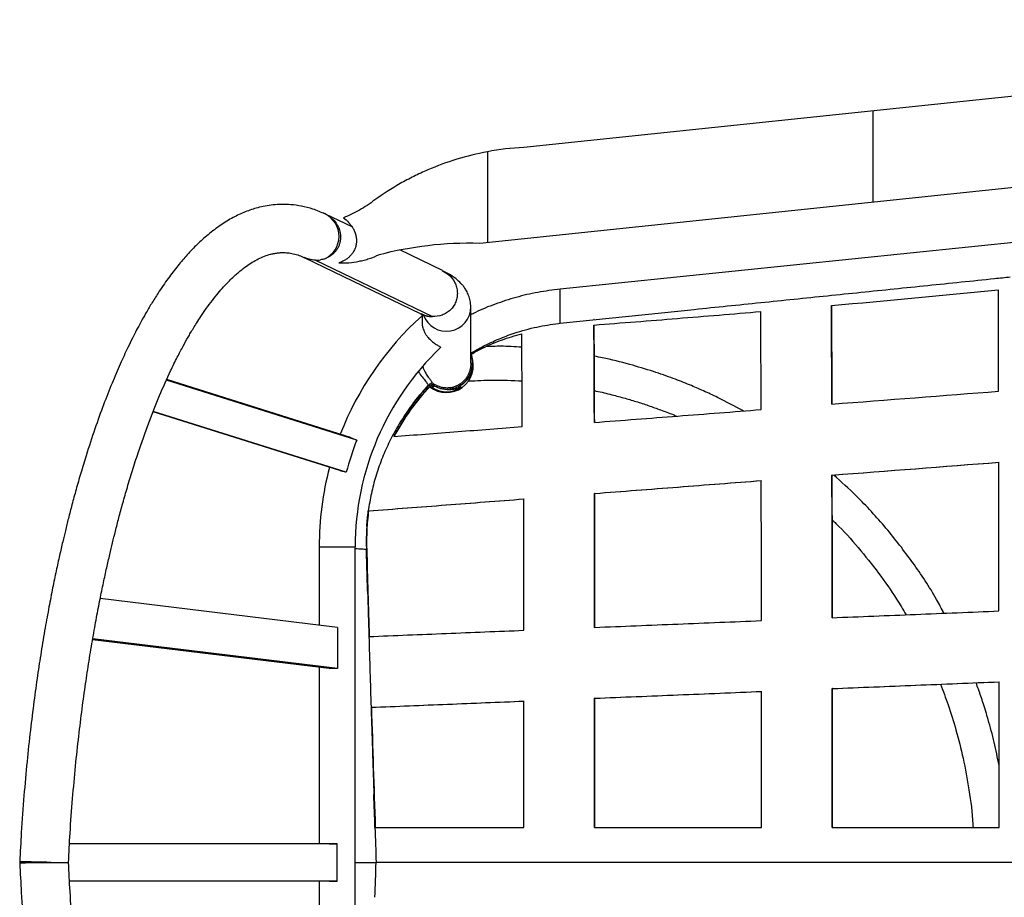
# Model space of a CAD drawing. Units: millimetres. Extents: x -330 to 323, y -302 to 302.
# Drawn here: x -330 to 18, y -12 to 298 of the extents above; entities that cross this region are included whole.
import ezdxf

# ---------------------------------------------------------------- set-up
doc = ezdxf.new("R2010")
doc.units = ezdxf.units.MM

msp = doc.modelspace()

# ---------------------------------------------------------------- linework, layer by layer
at = {"color": 7, "linetype": 'Continuous', "lineweight": 25}
for p, q in [((278.13, 297.7), (-152.1, 252.58)), ((-167.63, 218.78), (278.13, 265.53)), ((-28.71, 265.52), (-28.71, 233.35)), ((-164.9, 251.05), (-164.9, 219.07)), ((280.36, 245.56), (-139.19, 202.49)), ((-222.81, 229.33), (-222.24, 229.09)), ((-212.73, 224.5), (-222.09, 229.01)), ((-180.79, 209.08), (-195.9, 216.37)), ((-229.7, 213.72), (-188.4, 193.78)), ((-229.5, 213.68), (-229.68, 213.76)), ((-225.67, 212.74), (-184.37, 192.8)), ((-170.77, 176.36), (-170.77, 196.27)), ((-139.19, 190.52), (-91.82, 195.38)), ((-188.44, 193.8), (-188.03, 193.61)), ((-188.02, 193.66), (-188.02, 190.82)), ((-127.19, 191.74), (-127.29, 191.74)), ((-139.84, 190.43), (-139.19, 190.53)), ((-170.62, 179.39), (-170.74, 179.39)), ((-213.27, 150.1), (-278.21, 170.55)), ((-211.06, 149.22), (-278.28, 170.39)), ((-185.16, 168.15), (-185.28, 168.15)), ((-183.9, 168.15), (-184.48, 168.15)), ((-183.9, 168.15), (-183.69, 168.34)), ((-179.17, 167.09), (-177.82, 167.09)), ((-217.08, 138.41), (-283.01, 159.16)), ((-214.78, 137.81), (-282.96, 159.28)), ((-43.07, 136.82), (-43.18, 136.82)), ((-126.98, 130.34), (-127.09, 130.34)), ((-206.99, 124.19), (-206.99, 124.19)), ((-206.88, 124.19), (-206.99, 124.19)), ((-224.35, 111.48), (-224.35, 83.8)), ((-211.65, -111.48), (-211.65, 111.48)), ((-207.55, 110.69), (-207.66, 110.69)), ((-217.93, 83.01), (-301.69, 93.26)), ((-217.93, 83.01), (-217.93, 68.47)), ((-206.83, 81.48), (-206.78, 79.79)), ((-220.77, 68.45), (-304.4, 78.68)), ((-217.93, 68.47), (-304.34, 79.04)), ((-224.35, 68.89), (-224.35, 6.62)), ((-43.01, 61.41), (-43.12, 61.41)), ((-126.97, 58), (-127.08, 58)), ((-206.02, 54.8), (-205.93, 52.02)), ((-205.9, 54.8), (-205.9, 54.8)), ((-204.64, 12.32), (-204.64, 12.32)), ((-217.99, 6.62), (-312.55, 6.58)), ((-220.82, 6.62), (-312.55, 6.58)), ((-217.99, -6.62), (-217.99, 6.62)), ((-330.15, 0.21), (-330.15, -0.21)), ((292.28, 0), (-204.24, 0)), ((-217.99, -6.62), (-312.55, -6.58)), ((-220.82, -6.62), (-312.55, -6.58)), ((-224.35, -6.62), (-224.35, -68.89))]:
    msp.add_line(p, q, dxfattribs=at)
at = {"color": 8, "linetype": 'Continuous', "lineweight": 25}
for p, q in [((-139.19, 190.52), (-139.19, 202.49)), ((-224.35, 111.48), (-211.65, 111.48))]:
    msp.add_line(p, q, dxfattribs=at)
at = {"color": 7, "linetype": 'Continuous', "lineweight": 25, "flags": 128}
for points in [[(-184.62, 168.63), (-184.55, 168.39), (-184.48, 168.15)], [(-220.82, 6.62), (-219.91, 6.62), (-218.96, 6.62), (-217.99, 6.62)], [(-220.82, -6.62), (-219.91, -6.62), (-218.96, -6.62), (-217.99, -6.62)]]:
    msp.add_lwpolyline(points, dxfattribs=at)
at = {"color": 8, "linetype": 'Continuous', "lineweight": 25}
for centre, radius, start, end in [((-226.12, 221.2), 8.79, 295.1388, 63.8364), ((-179.39, 196.27), 8.63, 199.5563, 0), ((-184.56, 200.68), 7.88, 243.0403, 271.422)]:
    msp.add_arc(centre, radius, start, end, dxfattribs=at)
at = {"color": 7, "linetype": 'Continuous', "lineweight": 25}
for centre, radius, start, end in [((-114.5, 111.48), 109.85, 132.0939, 158.7769), ((-114.5, 111.48), 97.15, 133.6534, 180), ((-179.39, 175.5), 9.5, 231.9223, 20.2964), ((-179.4, 175.5), 9.23, 237.7269, 304.7099), ((-114.5, 111.48), 109.85, 165.195, 180), ((-218.05, -144.69), 213.15, 89.9668, 90.73)]:
    msp.add_arc(centre, radius, start, end, dxfattribs=at)
for points, knots in [([(-164.9, 251.05), (-168.63, 250.35), (-172.25, 249.46), (-179.28, 247.31), (-182.7, 246.05), (-187.68, 243.9), (-189.31, 243.14), (-191.73, 241.94), (-192.53, 241.53), (-194.12, 240.69), (-194.91, 240.25), (-198.82, 238.04), (-201.81, 236.12), (-204.68, 234.06)], [0, 0, 0, 0, 0.25, 0.25, 0.5, 0.5, 0.625, 0.625, 0.6875, 0.6875, 0.75, 0.75, 1, 1, 1, 1]), ([(-204.68, 234.06), (-206.46, 232.68), (-208.28, 231.48), (-211.98, 229.38), (-213.87, 228.48), (-215.79, 227.72)], [0, 0, 0, 0, 0.5, 0.5, 1, 1, 1, 1]), ([(-222.22, 229.07), (-223.66, 229.69), (-226.42, 230.86), (-230.48, 231.88), (-234.16, 232.4), (-237.53, 232.52), (-240.59, 232.33), (-243.4, 231.91), (-246.69, 231.17), (-250.47, 229.9), (-254.84, 227.85), (-259.23, 225.18), (-263.46, 221.98), (-267.4, 218.42), (-270.95, 214.74), (-274.35, 210.76), (-277.78, 206.27), (-280.89, 201.74), (-283.54, 197.52), (-285.58, 194.07), (-287.31, 190.97), (-288.86, 188.06), (-290.37, 185.1), (-292.32, 181.13), (-294.74, 175.89), (-297.61, 169.18), (-300.6, 161.58), (-303.67, 153.06), (-306.34, 144.92), (-308.54, 137.69), (-310.2, 131.9), (-311.65, 126.56), (-312.91, 121.72), (-313.99, 117.36), (-315.03, 113.01), (-316.11, 108.3), (-317.3, 102.86), (-318.55, 96.81), (-319.86, 90.1), (-321.22, 82.57), (-322.57, 74.5), (-323.9, 65.82), (-325.17, 56.61), (-326.43, 46.46), (-327.62, 35.37), (-328.7, 23.33), (-329.57, 11.5), (-329.96, 3.68), (-330.14, 0.21)], [0, 0, 0, 0, 0.027109, 0.05162, 0.073521, 0.092957, 0.110915, 0.127575, 0.143077, 0.169944, 0.19705, 0.225446, 0.255365, 0.281813, 0.306866, 0.33091, 0.356536, 0.384239, 0.402723, 0.41903, 0.433017, 0.444907, 0.45734, 0.471083, 0.494579, 0.520346, 0.548001, 0.577542, 0.608919, 0.628735, 0.646791, 0.663087, 0.677627, 0.690411, 0.701801, 0.715755, 0.731234, 0.74824, 0.76677, 0.786975, 0.809897, 0.831865, 0.855975, 0.882227, 0.91062, 0.941154, 0.973827, 1, 1, 1, 1]), ([(-219.82, 227.49), (-219.27, 227), (-218.78, 226.45), (-218.15, 225.55), (-217.96, 225.24), (-217.62, 224.59), (-217.46, 224.25), (-217.21, 223.57), (-217.1, 223.22), (-216.93, 222.51), (-216.86, 222.14), (-216.75, 221.04), (-216.77, 220.31), (-216.95, 219.22), (-217.04, 218.86), (-217.26, 218.16), (-217.39, 217.82), (-217.71, 217.16), (-217.89, 216.84), (-218.3, 216.22), (-218.52, 215.93), (-219, 215.38), (-219.26, 215.12), (-219.82, 214.64), (-220.11, 214.41), (-221.03, 213.8), (-221.69, 213.48), (-222.39, 213.24)], [0, 0, 0, 0, 0.125, 0.125, 0.1875, 0.1875, 0.25, 0.25, 0.3125, 0.3125, 0.375, 0.375, 0.5, 0.5, 0.5625, 0.5625, 0.625, 0.625, 0.6875, 0.6875, 0.75, 0.75, 0.8125, 0.8125, 0.875, 0.875, 1, 1, 1, 1]), ([(-215.79, 227.72), (-215.14, 227.24), (-214.53, 226.7), (-213.68, 225.79), (-213.41, 225.47), (-212.9, 224.79), (-212.66, 224.43), (-212.22, 223.69), (-212.03, 223.3), (-211.69, 222.49), (-211.55, 222.07), (-211.33, 221.2), (-211.25, 220.75), (-211.17, 219.84), (-211.17, 219.38), (-211.25, 218.48), (-211.33, 218.04), (-211.51, 217.39), (-211.58, 217.18), (-211.73, 216.76), (-211.82, 216.56), (-212.01, 216.17), (-212.11, 215.98), (-212.33, 215.6), (-212.44, 215.42), (-212.81, 214.89), (-213.08, 214.57), (-213.65, 213.98), (-213.95, 213.7), (-214.59, 213.2), (-214.92, 212.97), (-215.6, 212.56), (-215.94, 212.38), (-216.65, 212.05), (-217.01, 211.91), (-217.37, 211.79)], [0, 0, 0, 0, 0.125, 0.125, 0.1875, 0.1875, 0.25, 0.25, 0.3125, 0.3125, 0.375, 0.375, 0.4375, 0.4375, 0.5, 0.5, 0.5625, 0.5625, 0.59375, 0.59375, 0.625, 0.625, 0.65625, 0.65625, 0.6875, 0.6875, 0.75, 0.75, 0.8125, 0.8125, 0.875, 0.875, 0.9375, 0.9375, 1, 1, 1, 1]), ([(-203.09, 214.75), (-197.54, 216.2), (-191.81, 217.3), (-180, 218.68), (-173.91, 218.97), (-167.63, 218.78)], [0, 0, 0, 0, 0.5, 0.5, 1, 1, 1, 1]), ([(-312.91, 0), (-312.73, 3.43), (-312.35, 10.99), (-311.5, 22.35), (-310.47, 33.8), (-309.33, 44.38), (-308.14, 54.08), (-306.92, 62.91), (-305.65, 71.26), (-304.36, 79.05), (-303.05, 86.32), (-301.8, 92.8), (-300.6, 98.66), (-299.45, 103.94), (-298.38, 108.62), (-297.36, 112.93), (-296.29, 117.24), (-295.08, 121.92), (-293.68, 127.08), (-292.08, 132.69), (-290.28, 138.63), (-287.79, 146.34), (-284.62, 155.3), (-280.78, 164.97), (-277.38, 172.59), (-274.58, 178.3), (-272.51, 182.24), (-270.94, 185.06), (-269.74, 187.13), (-268.72, 188.83), (-267.52, 190.77), (-266, 193.11), (-264.17, 195.78), (-262.12, 198.54), (-260.08, 201.08), (-258.2, 203.25), (-256.48, 205.08), (-254.94, 206.59), (-253.55, 207.86), (-251.94, 209.24), (-250.08, 210.66), (-247.95, 212.07), (-245.82, 213.25), (-243.61, 214.22), (-241.71, 214.83), (-240.08, 215.19), (-238.68, 215.38), (-237.14, 215.47), (-235.41, 215.38), (-233.48, 215.06), (-231.5, 214.52), (-230.15, 213.9), (-229.53, 213.61)], [0, 0, 0, 0, 0.026955, 0.059346, 0.089674, 0.117942, 0.144149, 0.168295, 0.190382, 0.213546, 0.233969, 0.252621, 0.269836, 0.285613, 0.299953, 0.312383, 0.325364, 0.340189, 0.356857, 0.375366, 0.395713, 0.417293, 0.456245, 0.49426, 0.53134, 0.553367, 0.5723, 0.588127, 0.59603, 0.604811, 0.615637, 0.628504, 0.645599, 0.664791, 0.68302, 0.699796, 0.715122, 0.729001, 0.741447, 0.753227, 0.773866, 0.794076, 0.815237, 0.837888, 0.862774, 0.877734, 0.893618, 0.911583, 0.931797, 0.954255, 0.978959, 1, 1, 1, 1]), ([(-225.67, 212.74), (-225.08, 212.73), (-224.5, 212.76), (-223.9, 212.86), (-223.87, 212.87), (-223.84, 212.87)], [0.93450305, 0.93450305, 0.93450305, 0.93450305, 0.99700305, 0.99700305, 1, 1, 1, 1]), ([(-217.37, 211.79), (-215.03, 211.71), (-212.66, 211.89), (-209.67, 212.49), (-209.06, 212.63), (-207.86, 212.95), (-207.25, 213.13), (-205.45, 213.72), (-204.26, 214.19), (-203.09, 214.75)], [0, 0, 0, 0, 0.5, 0.5, 0.625, 0.625, 0.75, 0.75, 1, 1, 1, 1]), ([(-180.85, 208.99), (-180.03, 208.56), (-178.18, 207.58), (-176.57, 205.35), (-175.75, 203.19), (-175.48, 201.46), (-175.57, 199.72), (-176.03, 198.03), (-176.84, 196.48), (-177.97, 195.14), (-179.36, 194.08), (-181.45, 193.03), (-183.2, 192.89), (-184.37, 192.8)], [0, 0, 0, 0, 0.116954, 0.263493, 0.336828, 0.41068, 0.484085, 0.557889, 0.631675, 0.70524, 0.779153, 0.852914, 1, 1, 1, 1]), ([(-170.77, 196.27), (-170.8, 196.97), (-170.88, 198.32), (-171.46, 200.26), (-172.23, 201.88), (-173.06, 203.15), (-174.1, 204.43), (-175.65, 205.93), (-177.88, 207.57), (-179.8, 208.54), (-180.76, 209.03)], [0, 0, 0, 0, 0.121138, 0.2303, 0.32576, 0.406282, 0.479776, 0.630168, 0.816325, 1, 1, 1, 1]), ([(-91.82, 195.38), (-87.94, 195.78), (-76.19, 196.98), (-56.57, 199), (-36.9, 201.02), (-21.17, 202.63), (-9.36, 203.84), (2.44, 205.05), (12.17, 206.05), (17.97, 206.65), (19.83, 206.84)], [0, 0, 0, 0, 0.1042982, 0.3157064, 0.5271146, 0.6328187, 0.7385228, 0.8442269, 0.9499309, 1, 1, 1, 1]), ([(-139.19, 202.49), (-141.84, 202.16), (-147.1, 201.52), (-154.78, 199.72), (-162.12, 197.29), (-167.48, 195.21), (-170.23, 193.7), (-170.77, 193.4)], [0, 0, 0, 0, 0.242288, 0.480596, 0.714743, 0.944694, 1, 1, 1, 1]), ([(-43.12, 161.9), (-43.14, 168.49), (-43.17, 180.15), (-43.22, 191.73), (-43.25, 196.76)], [0, 0, 0, 0, 0.565287, 1, 1, 1, 1]), ([(-127.29, 189.85), (-117.46, 190.6), (-107.64, 191.38), (-87.98, 192.97), (-78.16, 193.77), (-68.34, 194.6)], [0, 0, 0, 0, 0.5, 0.5, 1, 1, 1, 1]), ([(-188, 190.82), (-188, 190.59), (-188.01, 189.96), (-187.8, 188.98), (-187.45, 187.96), (-187.03, 187.09), (-186.5, 186.24), (-185.91, 185.47), (-185.26, 184.79), (-184.61, 184.19), (-183.95, 183.67), (-183.29, 183.21), (-182.66, 182.81), (-182.12, 182.47), (-181.72, 182.19), (-181.48, 181.95), (-181.53, 181.83), (-181.56, 181.77)], [0, 0, 0, 0, 0.058248, 0.153571, 0.216077, 0.280279, 0.342847, 0.407562, 0.46527, 0.524558, 0.584285, 0.645424, 0.711695, 0.779759, 0.847705, 0.918205, 1, 1, 1, 1]), ([(-170.77, 179.9), (-169.32, 180.73), (-166.15, 182.56), (-161.02, 184.91), (-154.72, 187.28), (-147.66, 189.28), (-142.38, 190.03), (-139.84, 190.4)], [0, 0, 0, 0, 0.152593, 0.332871, 0.514184, 0.765724, 1, 1, 1, 1]), ([(-127.13, 155.42), (-127.14, 161.23), (-127.16, 167), (-127.22, 178.48), (-127.25, 184.18), (-127.29, 189.85)], [0, 0, 0, 0, 0.5, 0.5, 1, 1, 1, 1]), ([(-127.02, 155.42), (-127.04, 161.51), (-127.07, 170.66), (-127.13, 182.1), (-127.16, 187.48), (-127.18, 189.86)], [0, 0, 0, 0, 0.526127, 0.790482, 1, 1, 1, 1]), ([(-166.68, 181.67), (-164.47, 182.74), (-162.21, 183.7), (-158.72, 184.97), (-157.54, 185.36), (-155.17, 186.09), (-153.98, 186.42), (-152.77, 186.73)], [0, 0, 0, 0, 0.5, 0.5, 0.75, 0.75, 1, 1, 1, 1]), ([(-152.61, 153.95), (-152.62, 156.73), (-152.62, 159.49), (-152.64, 165), (-152.66, 167.74), (-152.7, 175.94), (-152.73, 181.35), (-152.77, 186.73)], [0, 0, 0, 0, 0.25, 0.25, 0.5, 0.5, 1, 1, 1, 1]), ([(-165.97, 181.96), (-166.12, 181.89), (-167.72, 181.13), (-169.24, 180.22), (-170.62, 179.39)], [0, 0, 0, 0, 0.093284, 1, 1, 1, 1]), ([(-152.74, 181.97), (-155.23, 182.14), (-159.46, 182.44), (-163.68, 182.26), (-165.42, 182.19)], [0, 0, 0, 0, 0.590577, 1, 1, 1, 1]), ([(-170.74, 179.39), (-170.45, 178.49), (-170.29, 177.57), (-170.26, 176.14), (-170.28, 175.66), (-170.39, 174.71), (-170.48, 174.25), (-170.67, 173.55), (-170.74, 173.33), (-170.9, 172.87), (-170.99, 172.64), (-171.29, 171.98), (-171.52, 171.55), (-172.05, 170.74), (-172.34, 170.36), (-172.84, 169.81), (-173.01, 169.64), (-173.37, 169.3), (-173.55, 169.14), (-174.12, 168.69), (-174.53, 168.42), (-175.17, 168.06), (-175.39, 167.95), (-175.84, 167.75), (-176.07, 167.66), (-176.76, 167.42), (-177.23, 167.3), (-177.95, 167.17), (-178.2, 167.14), (-178.68, 167.1), (-178.92, 167.09), (-179.65, 167.09), (-180.13, 167.13), (-181.08, 167.29), (-181.55, 167.41), (-182.45, 167.71), (-182.89, 167.9), (-183.74, 168.34), (-184.14, 168.59), (-184.53, 168.87)], [0, 0, 0, 0, 0.125, 0.125, 0.1875, 0.1875, 0.25, 0.25, 0.28125, 0.28125, 0.3125, 0.3125, 0.375, 0.375, 0.4375, 0.4375, 0.46875, 0.46875, 0.5, 0.5, 0.5625, 0.5625, 0.59375, 0.59375, 0.625, 0.625, 0.6875, 0.6875, 0.71875, 0.71875, 0.75, 0.75, 0.8125, 0.8125, 0.875, 0.875, 0.9375, 0.9375, 1, 1, 1, 1]), ([(-170.62, 179.39), (-170.3, 178.39), (-170.14, 177.37), (-170.15, 176.05), (-170.16, 175.78), (-170.21, 175.26), (-170.24, 174.99), (-170.37, 174.22), (-170.5, 173.7), (-170.76, 172.95), (-170.86, 172.7), (-171.07, 172.21), (-171.19, 171.97), (-171.58, 171.27), (-171.87, 170.82), (-172.55, 169.98), (-172.93, 169.59), (-173.74, 168.88), (-174.18, 168.57), (-174.64, 168.29)], [0, 0, 0, 0, 0.25, 0.25, 0.3125, 0.3125, 0.375, 0.375, 0.5, 0.5, 0.5625, 0.5625, 0.625, 0.625, 0.75, 0.75, 0.875, 0.875, 1, 1, 1, 1]), ([(-74.48, 159.48), (-77.5, 161.12), (-82.13, 163.62), (-88.52, 166.58), (-93.72, 168.82), (-99.62, 171.13), (-106.66, 173.6), (-115.01, 176.07), (-121.96, 177.88), (-126.17, 178.63), (-127.11, 178.79)], [0, 0, 0, 0, 0.182934, 0.280048, 0.375053, 0.484769, 0.617477, 0.772469, 0.948813, 1, 1, 1, 1]), ([(-187.74, 175.27), (-187.74, 175.23), (-187.63, 174.5), (-186.99, 173.21), (-186.05, 171.69), (-185.16, 170.58), (-184.56, 169.83), (-184.56, 169.63), (-184.57, 169.53)], [0, 0, 0, 0, 0.013664, 0.227419, 0.4182632, 0.6082217, 0.8093142, 1, 1, 1, 1]), ([(-170.77, 176.36), (-170.77, 175.96), (-170.79, 175.56), (-170.89, 174.76), (-170.97, 174.37), (-171.18, 173.59), (-171.31, 173.21), (-171.61, 172.47), (-171.79, 172.11), (-172.41, 171.05), (-172.91, 170.42), (-173.66, 169.72), (-173.81, 169.58), (-174.13, 169.32), (-174.29, 169.2), (-174.79, 168.85), (-175.14, 168.64), (-175.87, 168.27), (-176.25, 168.12), (-177.03, 167.86), (-177.43, 167.77), (-178.22, 167.64), (-178.63, 167.6), (-179.45, 167.58), (-179.85, 167.61), (-180.64, 167.71), (-181.03, 167.79), (-181.81, 168.01), (-182.19, 168.14), (-182.91, 168.46), (-183.26, 168.64), (-183.94, 169.05), (-184.26, 169.28), (-184.57, 169.53)], [0, 0, 0, 0, 0.0625, 0.0625, 0.125, 0.125, 0.1875, 0.1875, 0.25, 0.25, 0.375, 0.375, 0.40625, 0.40625, 0.4375, 0.4375, 0.5, 0.5, 0.5625, 0.5625, 0.625, 0.625, 0.6875, 0.6875, 0.75, 0.75, 0.8125, 0.8125, 0.875, 0.875, 0.9375, 0.9375, 1, 1, 1, 1]), ([(-189.31, 173.26), (-188.84, 172.66), (-187.89, 171.44), (-186.69, 169.9), (-185.91, 168.88), (-185.79, 168.72), (-185.75, 168.66)], [0, 0, 0, 0, 0.269689, 0.550332, 0.828415, 1, 1, 1, 1]), ([(-185.64, 168.5), (-187.08, 166.99), (-188.46, 165.43), (-191.09, 162.21), (-192.35, 160.54), (-194.72, 157.11), (-195.84, 155.35), (-197.41, 152.65), (-197.91, 151.74), (-198.89, 149.9), (-199.36, 148.97), (-200.72, 146.15), (-201.55, 144.24), (-203.06, 140.36), (-203.74, 138.38), (-204.94, 134.39), (-205.46, 132.37), (-206.13, 129.32), (-206.33, 128.3), (-206.69, 126.24), (-206.85, 125.22), (-206.99, 124.19)], [0, 0, 0, 0, 0.125, 0.125, 0.25, 0.25, 0.375, 0.375, 0.4375, 0.4375, 0.5, 0.5, 0.625, 0.625, 0.75, 0.75, 0.875, 0.875, 0.9375, 0.9375, 1, 1, 1, 1]), ([(-185.28, 168.15), (-187.8, 165.51), (-190.13, 162.7), (-194.4, 156.78), (-196.32, 153.68), (-198.02, 150.46)], [0, 0, 0, 0, 0.5, 0.5, 1, 1, 1, 1]), ([(-185.16, 168.15), (-187.69, 165.51), (-190.02, 162.7), (-194.28, 156.78), (-196.2, 153.68), (-197.91, 150.46)], [0, 0, 0, 0, 0.5, 0.5, 1, 1, 1, 1]), ([(-193.49, 158.68), (-192.85, 159.66), (-190.58, 163.2), (-187.74, 166.32), (-185.69, 168.58)], [0, 0, 0, 0, 0.277165, 1, 1, 1, 1]), ([(-184.32, 167.7), (-184.37, 167.83), (-184.42, 167.95), (-184.46, 168.08), (-184.47, 168.11), (-184.48, 168.13), (-184.48, 168.15)], [0, 0, 0, 0, 0.01820995, 0.01820995, 0.01820995, 0.02122038, 0.02122038, 0.02122038, 0.02122038]), ([(-174.14, 167.92), (-174.72, 167.7), (-175.87, 167.27), (-177.15, 166.99), (-177.79, 167.1), (-177.82, 167.1)], [0, 0, 0, 0, 0.489569, 0.975822, 1, 1, 1, 1]), ([(-174.64, 168.29), (-174.65, 168.23), (-174.62, 168.19), (-174.55, 168.12), (-174.51, 168.09), (-174.37, 168), (-174.26, 167.96), (-174.14, 167.92)], [0, 0, 0, 0, 0.25, 0.25, 0.5, 0.5, 1, 1, 1, 1]), ([(-171.49, 170.08), (-168.68, 170.22), (-162.41, 170.55), (-156.13, 170.27), (-152.67, 170.11)], [0, 0, 0, 0, 0.447757, 1, 1, 1, 1]), ([(-127.06, 166.64), (-126.86, 166.6), (-124.82, 166.21), (-121.22, 165.3), (-116.36, 164.02), (-111.87, 162.67), (-107.5, 161.24), (-103.15, 159.65), (-100.01, 158.51), (-98.37, 157.76), (-98.16, 157.65)], [0, 0, 0, 0, 0.019708, 0.206052, 0.367161, 0.517557, 0.669234, 0.822151, 0.976264, 1, 1, 1, 1]), ([(-127.13, 155.42), (-122.22, 155.8), (-117.31, 156.18), (-107.49, 156.93), (-102.58, 157.31), (-87.85, 158.45), (-78.03, 159.21), (-68.21, 159.97)], [0, 0, 0, 0, 0.25, 0.25, 0.5, 0.5, 1, 1, 1, 1]), ([(-198.02, 150.46), (-194.27, 150.75), (-190.51, 151.03), (-182.97, 151.61), (-179.19, 151.9), (-171.63, 152.49), (-167.83, 152.78), (-160.23, 153.36), (-156.42, 153.66), (-152.61, 153.95)], [0, 0, 0, 0, 0.25, 0.25, 0.5, 0.5, 0.75, 0.75, 1, 1, 1, 1]), ([(-213.27, 150.1), (-212.93, 149.96), (-212.56, 149.82), (-211.81, 149.52), (-211.44, 149.37), (-211.06, 149.22)], [0, 0, 0, 0, 0.5, 0.5, 1, 1, 1, 1]), ([(-214.78, 137.81), (-215.17, 137.91), (-215.57, 138.02), (-216.34, 138.22), (-216.72, 138.31), (-217.08, 138.41)], [0, 0, 0, 0, 0.5, 0.5, 1, 1, 1, 1]), ([(-3.63, 88.04), (-4.48, 89.67), (-7.72, 95.87), (-14.51, 105.99), (-23.95, 118.24), (-33.37, 128.54), (-39.86, 134.43), (-42.54, 136.86)], [0, 0, 0, 0, 0.087857, 0.334045, 0.580677, 0.826972, 1, 1, 1, 1]), ([(-127.09, 130.34), (-122.17, 130.72), (-117.26, 131.1), (-107.44, 131.86), (-102.53, 132.24), (-92.71, 133), (-87.8, 133.38), (-77.98, 134.14), (-73.07, 134.51), (-68.15, 134.89)], [0, 0, 0, 0, 0.25, 0.25, 0.5, 0.5, 0.75, 0.75, 1, 1, 1, 1]), ([(-126.98, 130.34), (-122.06, 130.72), (-117.15, 131.1), (-107.33, 131.86), (-102.42, 132.24), (-92.6, 133), (-87.69, 133.38), (-77.86, 134.14), (-72.95, 134.51), (-68.04, 134.89)], [0, 0, 0, 0, 0.25, 0.25, 0.5, 0.5, 0.75, 0.75, 1, 1, 1, 1]), ([(-68.12, 85.42), (-68.12, 93.67), (-68.12, 101.92), (-68.14, 118.41), (-68.14, 126.65), (-68.15, 134.89)], [0, 0, 0, 0, 0.5, 0.5, 1, 1, 1, 1]), ([(-127.09, 83.02), (-127.09, 86.97), (-127.09, 94.85), (-127.09, 102.74), (-127.08, 114.57), (-127.08, 122.46), (-127.09, 130.34)], [0, 0, 0, 0, 0.25, 0.5, 0.5, 1, 1, 1, 1]), ([(-126.98, 83.02), (-126.98, 86.97), (-126.98, 90.91), (-126.98, 98.8), (-126.98, 102.74), (-126.97, 114.57), (-126.97, 122.46), (-126.98, 130.34)], [0, 0, 0, 0, 0.25, 0.25, 0.5, 0.5, 1, 1, 1, 1]), ([(-206.99, 124.19), (-202.42, 124.54), (-197.86, 124.89), (-188.72, 125.59), (-184.15, 125.94), (-175.01, 126.65), (-170.43, 127), (-161.26, 127.71), (-156.68, 128.06), (-152.08, 128.41)], [0, 0, 0, 0, 0.25, 0.25, 0.5, 0.5, 0.75, 0.75, 1, 1, 1, 1]), ([(-206.88, 124.19), (-202.31, 124.54), (-197.74, 124.89), (-188.61, 125.59), (-184.04, 125.94), (-174.9, 126.65), (-170.32, 127), (-161.15, 127.71), (-156.56, 128.06), (-151.97, 128.41)], [0, 0, 0, 0, 0.25, 0.25, 0.5, 0.5, 0.75, 0.75, 1, 1, 1, 1]), ([(-152.1, 82.01), (-152.1, 85.88), (-152.1, 89.74), (-152.09, 97.48), (-152.09, 101.35), (-152.09, 109.08), (-152.09, 112.95), (-152.08, 120.68), (-152.08, 124.55), (-152.08, 128.41)], [0, 0, 0, 0, 0.25, 0.25, 0.5, 0.5, 0.75, 0.75, 1, 1, 1, 1]), ([(-206.88, 124.19), (-207.18, 121.95), (-207.39, 119.7), (-207.62, 115.2), (-207.62, 112.95), (-207.55, 110.69)], [0, 0, 0, 0, 0.5, 0.5, 1, 1, 1, 1]), ([(-207.54, 118.72), (-207.56, 118.44), (-207.6, 117.88), (-207.64, 117.05), (-207.67, 116.22), (-207.69, 115.41), (-207.7, 114.6), (-207.71, 113.8), (-207.71, 113.01), (-207.7, 112.23), (-207.69, 111.46), (-207.67, 110.95), (-207.66, 110.69)], [0, 0, 0, 0, 0.104854, 0.208607, 0.31127, 0.412852, 0.513361, 0.612803, 0.711185, 0.80851, 0.904781, 1, 1, 1, 1]), ([(-43.05, 120.95), (-42.63, 120.55), (-39.39, 117.5), (-33.88, 111.27), (-26.71, 102.36), (-21.09, 94.4), (-18.1, 89.34), (-17.01, 87.5)], [0, 0, 0, 0, 0.041409, 0.313863, 0.58557, 0.848831, 1, 1, 1, 1]), ([(-207.25, 95.79), (-207.31, 98.04), (-207.45, 103), (-207.59, 107.97), (-207.66, 110.69)], [0, 0, 0, 0, 0.452791, 1, 1, 1, 1]), ([(-207.55, 110.69), (-207.41, 105.54), (-207.27, 100.39), (-206.98, 90.09), (-206.83, 84.94), (-206.67, 79.79)], [0, 0, 0, 0, 0.5, 0.5, 1, 1, 1, 1]), ([(-207.25, 95.79), (-207.24, 95.49), (-207.23, 94.89), (-207.19, 93.7), (-207.13, 91.61), (-207.01, 87.44), (-206.9, 83.87), (-206.83, 81.48)], [0, 0, 0, 0, 0.0625, 0.125, 0.250001, 0.5, 1, 1, 1, 1]), ([(-43.14, 86.44), (-33.31, 86.83), (-23.49, 87.23), (-3.84, 88.03), (5.99, 88.43), (15.82, 88.83)], [0, 0, 0, 0, 0.5, 0.5, 1, 1, 1, 1]), ([(-127.09, 83.02), (-117.26, 83.42), (-107.43, 83.82), (-87.77, 84.62), (-77.94, 85.02), (-68.12, 85.42)], [0, 0, 0, 0, 0.5, 0.5, 1, 1, 1, 1]), ([(-206.78, 79.79), (-202.22, 79.98), (-197.67, 80.16), (-188.55, 80.53), (-183.99, 80.72), (-174.88, 81.09), (-170.32, 81.27), (-161.21, 81.64), (-156.65, 81.82), (-152.1, 82.01)], [0, 0, 0, 0, 0.25, 0.25, 0.5, 0.5, 0.75, 0.75, 1, 1, 1, 1]), ([(-43.12, 61.41), (-33.3, 61.81), (-23.47, 62.21), (-3.82, 63.01), (6.01, 63.41), (15.83, 63.81)], [0, 0, 0, 0, 0.5, 0.5, 1, 1, 1, 1]), ([(-43.01, 61.41), (-33.19, 61.81), (-23.36, 62.21), (-3.71, 63.01), (6.12, 63.41), (15.94, 63.81)], [0, 0, 0, 0, 0.5, 0.5, 1, 1, 1, 1]), ([(-4.87, 62.96), (-3.94, 60.54), (-1.91, 55.23), (0.79, 46.5), (3.34, 36.5), (5.33, 25.38), (6.47, 17.19), (6.64, 12.72), (6.66, 12.32)], [0, 0, 0, 0, 0.1493147, 0.3271113, 0.5254293, 0.7427067, 0.9770769, 1, 1, 1, 1]), ([(15.85, 34.21), (15.3, 36.97), (14.2, 42.44), (12.25, 49.77), (10.36, 55.99), (8.91, 60.31), (8.02, 62.7), (7.73, 63.48)], [0, 0, 0, 0, 0.277979, 0.550173, 0.747962, 0.91866, 1, 1, 1, 1]), ([(15.87, 12.32), (15.86, 20.9), (15.86, 29.48), (15.85, 46.65), (15.84, 55.23), (15.83, 63.81)], [0, 0, 0, 0, 0.5, 0.5, 1, 1, 1, 1]), ([(-127.08, 58), (-117.25, 58.4), (-107.42, 58.8), (-87.76, 59.6), (-77.93, 60), (-68.11, 60.4)], [0, 0, 0, 0, 0.5, 0.5, 1, 1, 1, 1]), ([(-126.97, 58), (-117.14, 58.4), (-107.31, 58.8), (-87.65, 59.6), (-77.82, 60), (-68, 60.4)], [0, 0, 0, 0, 0.5, 0.5, 1, 1, 1, 1]), ([(-68.07, 12.32), (-68.08, 20.33), (-68.08, 28.34), (-68.1, 44.37), (-68.1, 52.38), (-68.11, 60.4)], [0, 0, 0, 0, 0.5, 0.5, 1, 1, 1, 1]), ([(-43.09, 12.32), (-43.09, 20.5), (-43.1, 28.68), (-43.11, 45.05), (-43.12, 53.23), (-43.12, 61.41)], [0, 0, 0, 0, 0.5, 0.5, 1, 1, 1, 1]), ([(-42.98, 12.32), (-42.98, 20.5), (-42.99, 28.68), (-43, 45.05), (-43.01, 53.23), (-43.01, 61.41)], [0, 0, 0, 0, 0.5, 0.5, 1, 1, 1, 1]), ([(-206.02, 54.8), (-201.52, 54.98), (-197.03, 55.16), (-188.04, 55.53), (-183.55, 55.71), (-170.06, 56.26), (-161.07, 56.62), (-152.08, 56.99)], [0, 0, 0, 0, 0.25, 0.25, 0.5, 0.5, 1, 1, 1, 1]), ([(-205.9, 54.8), (-201.41, 54.98), (-196.92, 55.16), (-187.93, 55.53), (-183.43, 55.71), (-169.95, 56.26), (-160.96, 56.62), (-151.97, 56.99)], [0, 0, 0, 0, 0.25, 0.25, 0.5, 0.5, 1, 1, 1, 1]), ([(-152.01, 12.32), (-152.03, 19.76), (-152.04, 27.2), (-152.07, 42.09), (-152.08, 49.54), (-152.08, 56.99)], [0, 0, 0, 0, 0.5, 0.5, 1, 1, 1, 1]), ([(-127.03, 12.32), (-127.04, 19.93), (-127.05, 27.54), (-127.07, 42.77), (-127.08, 50.38), (-127.08, 58)], [0, 0, 0, 0, 0.5, 0.5, 1, 1, 1, 1]), ([(-126.92, 12.32), (-126.93, 19.93), (-126.94, 27.54), (-126.96, 42.77), (-126.97, 50.38), (-126.97, 58)], [0, 0, 0, 0, 0.5, 0.5, 1, 1, 1, 1]), ([(-205.93, 52.02), (-205.85, 49.72), (-205.71, 45.05), (-205.48, 38.13), (-205.26, 31.08), (-205.11, 26.4), (-205.03, 23.97)], [0, 0, 0, 0, 0.245833, 0.5, 0.740087, 1, 1, 1, 1]), ([(-204.64, 12.32), (-195.87, 12.32), (-187.1, 12.32), (-169.56, 12.32), (-160.79, 12.32), (-152.01, 12.32)], [0, 0, 0, 0, 0.5, 0.5, 1, 1, 1, 1]), ([(-127.03, 12.32), (-117.2, 12.32), (-107.38, 12.32), (-87.72, 12.32), (-77.9, 12.32), (-68.07, 12.32)], [0, 0, 0, 0, 0.5, 0.5, 1, 1, 1, 1]), ([(-319.21, 0), (-319.37, 0), (-319.71, 0.01), (-320.17, 0.03), (-320.69, 0.04), (-321.29, 0.05), (-322.01, 0.07), (-322.62, 0.08), (-323.1, 0.1), (-323.57, 0.11), (-324.16, 0.12), (-324.73, 0.13), (-325.18, 0.14), (-325.51, 0.15), (-325.83, 0.15), (-326.25, 0.16), (-326.75, 0.17), (-327.22, 0.18), (-327.58, 0.19), (-327.84, 0.19), (-328.09, 0.2), (-328.4, 0.2), (-328.75, 0.21), (-329.07, 0.21), (-329.29, 0.21), (-329.45, 0.21), (-329.59, 0.21), (-329.75, 0.22), (-329.92, 0.22), (-330.06, 0.21), (-330.13, 0.21), (-330.15, 0.21), (-330.15, 0.21), (-330.15, 0.21)], [0, 0, 0, 0, 0.032642, 0.065402, 0.087801, 0.132781, 0.178392, 0.224648, 0.247885, 0.270547, 0.316055, 0.362209, 0.385558, 0.409034, 0.432553, 0.455345, 0.501117, 0.547548, 0.571042, 0.594667, 0.618336, 0.641064, 0.686708, 0.733019, 0.756457, 0.780027, 0.803643, 0.826138, 0.871316, 0.917158, 0.963684, 0.987063, 1, 1, 1, 1]), ([(-319.21, 0), (-318.99, 0), (-318.55, 0), (-317.69, 0), (-316.92, 0), (-316.29, 0), (-315.97, 0), (-315.7, 0), (-315.44, 0), (-315.19, 0), (-314.9, 0), (-314.57, 0), (-314.25, 0), (-313.95, 0), (-313.65, 0), (-313.37, 0), (-313.16, 0), (-313.03, 0), (-312.95, 0), (-312.92, 0), (-312.93, 0), (-312.93, 0)], [0, 0, 0, 0, 0.061863, 0.124186, 0.251678, 0.299785, 0.331871, 0.363958, 0.396044, 0.428131, 0.461399, 0.513102, 0.573012, 0.612963, 0.674011, 0.752738, 0.815743, 0.879886, 0.930594, 0.993437, 1, 1, 1, 1]), ([(-229.53, -213.61), (-230.15, -213.9), (-231.5, -214.52), (-233.47, -215.06), (-235.4, -215.38), (-237.13, -215.47), (-238.8, -215.38), (-240.45, -215.13), (-242.16, -214.7), (-243.98, -214.07), (-245.94, -213.19), (-248.03, -212.02), (-250.12, -210.63), (-252.01, -209.19), (-253.72, -207.72), (-255.31, -206.25), (-257.09, -204.45), (-258.93, -202.43), (-260.79, -200.22), (-262.61, -197.89), (-264.42, -195.41), (-266.2, -192.81), (-267.82, -190.29), (-269.26, -187.94), (-270.53, -185.78), (-271.82, -183.48), (-273.31, -180.72), (-275.02, -177.41), (-277.22, -172.89), (-279.84, -167.1), (-282.79, -159.97), (-285.7, -152.29), (-288.53, -144.11), (-291, -136.32), (-293.06, -129.31), (-294.67, -123.46), (-296.06, -118.18), (-297.25, -113.37), (-298.35, -108.76), (-299.45, -103.94), (-300.6, -98.66), (-301.8, -92.8), (-303.05, -86.32), (-304.36, -79.05), (-305.65, -71.26), (-306.92, -62.91), (-308.14, -54.08), (-309.33, -44.38), (-310.47, -33.8), (-311.5, -22.35), (-312.35, -10.99), (-312.73, -3.43), (-312.91, 0)], [0, 0, 0, 0, 0.020985, 0.045642, 0.068063, 0.088249, 0.106198, 0.126764, 0.145893, 0.163801, 0.185928, 0.206655, 0.226496, 0.246772, 0.259977, 0.274196, 0.290227, 0.308073, 0.323373, 0.339799, 0.356589, 0.371494, 0.387516, 0.40023, 0.410358, 0.421689, 0.435431, 0.451092, 0.468658, 0.49689, 0.525669, 0.554994, 0.584864, 0.614694, 0.635963, 0.655007, 0.671822, 0.686405, 0.700049, 0.714389, 0.730167, 0.747381, 0.766033, 0.786456, 0.80962, 0.831706, 0.855852, 0.882059, 0.910326, 0.940655, 0.973045, 1, 1, 1, 1]), ([(-211.65, 0), (-211.42, 0), (-210.86, 0), (-209.95, 0), (-208.95, 0), (-207.98, 0), (-207.06, 0), (-206.22, 0), (-205.47, 0), (-204.76, 0), (-204.43, 0), (-204.24, 0)], [0, 0, 0, 0, 0.081968, 0.192943, 0.300812, 0.411827, 0.519407, 0.630078, 0.738126, 0.84924, 1, 1, 1, 1]), ([(-319.21, 0), (-319.37, 0), (-319.71, -0.01), (-320.17, -0.03), (-320.69, -0.04), (-321.29, -0.05), (-322.01, -0.07), (-322.62, -0.08), (-323.1, -0.1), (-323.57, -0.11), (-324.16, -0.12), (-324.73, -0.13), (-325.18, -0.14), (-325.51, -0.15), (-325.83, -0.15), (-326.25, -0.16), (-326.75, -0.17), (-327.22, -0.18), (-327.58, -0.19), (-327.84, -0.19), (-328.09, -0.2), (-328.4, -0.2), (-328.75, -0.21), (-329.07, -0.21), (-329.29, -0.21), (-329.45, -0.21), (-329.59, -0.21), (-329.75, -0.22), (-329.92, -0.22), (-330.06, -0.21), (-330.13, -0.21), (-330.15, -0.21), (-330.15, -0.21), (-330.15, -0.21)], [0, 0, 0, 0, 0.032642, 0.065402, 0.087801, 0.132781, 0.178392, 0.224648, 0.247885, 0.270547, 0.316055, 0.362209, 0.385558, 0.409034, 0.432553, 0.455345, 0.501117, 0.547548, 0.571042, 0.594667, 0.618336, 0.641064, 0.686708, 0.733019, 0.756457, 0.780027, 0.803643, 0.826138, 0.871316, 0.917158, 0.963684, 0.987063, 1, 1, 1, 1]), ([(-330.14, -0.21), (-329.96, -3.68), (-329.57, -11.5), (-328.7, -23.33), (-327.62, -35.37), (-326.43, -46.46), (-325.17, -56.61), (-323.9, -65.82), (-322.57, -74.5), (-321.22, -82.57), (-319.86, -90.1), (-318.55, -96.81), (-317.3, -102.86), (-316.11, -108.3), (-315, -113.13), (-313.89, -117.77), (-312.69, -122.6), (-311.27, -128.01), (-309.61, -134), (-307.71, -140.49), (-305.61, -147.19), (-303.15, -154.52), (-300.43, -162.01), (-297.5, -169.44), (-294.69, -176.01), (-292.33, -181.12), (-290.44, -184.97), (-288.99, -187.8), (-287.53, -190.55), (-285.92, -193.46), (-284.04, -196.7), (-281.92, -200.12), (-279.69, -203.51), (-277.08, -207.2), (-274.16, -210.99), (-270.82, -214.87), (-267.34, -218.48), (-263.44, -222), (-259.23, -225.18), (-254.84, -227.85), (-250.47, -229.9), (-246.69, -231.17), (-243.4, -231.91), (-240.59, -232.33), (-237.53, -232.52), (-234.16, -232.4), (-230.48, -231.88), (-226.42, -230.86), (-223.66, -229.69), (-222.22, -229.07)], [0, 0, 0, 0, 0.026172, 0.058846, 0.089379, 0.117772, 0.144024, 0.168134, 0.190102, 0.213024, 0.233229, 0.251759, 0.268765, 0.284244, 0.298198, 0.310678, 0.324885, 0.341182, 0.35957, 0.380052, 0.402471, 0.42463, 0.453528, 0.480607, 0.505864, 0.528916, 0.542063, 0.554016, 0.565255, 0.578254, 0.593366, 0.610595, 0.628385, 0.645364, 0.670405, 0.694006, 0.718648, 0.744636, 0.774554, 0.802951, 0.830057, 0.856924, 0.872425, 0.889086, 0.907043, 0.92648, 0.94838, 0.972891, 1, 1, 1, 1])]:
    msp.add_open_spline(points, degree=3, knots=knots, dxfattribs=at)
for points in [[(-152.1, 252.58), (-156.42, 252.35), (-160.68, 251.84), (-164.9, 251.05)], [(-222.39, 213.24), (-222.87, 213.08), (-223.35, 212.95), (-223.84, 212.87)], [(-43.36, 196.75), (-23.7, 198.48), (-4.04, 200.31), (15.6, 202.25)], [(15.7, 166.45), (15.68, 178.41), (15.64, 190.35), (15.6, 202.25)], [(-43.24, 161.9), (-43.27, 173.56), (-43.31, 185.18), (-43.36, 196.75)], [(-68.21, 159.97), (-68.24, 171.57), (-68.28, 183.12), (-68.34, 194.6)], [(-166.68, 181.67), (-168.05, 180.95), (-169.4, 180.18), (-170.74, 179.39)], [(-185.64, 168.5), (-185.28, 168.85), (-184.93, 169.19), (-184.57, 169.53)], [(-185.28, 168.15), (-185.03, 168.39), (-184.78, 168.63), (-184.53, 168.87)], [(-185.16, 168.15), (-184.94, 168.36), (-184.73, 168.57), (-184.51, 168.77)], [(-184.51, 168.77), (-184.55, 168.73), (-184.58, 168.68), (-184.62, 168.63)], [(-183.9, 168.15), (-184.04, 168), (-184.18, 167.85), (-184.32, 167.7)], [(-43.24, 161.9), (-23.59, 163.41), (-3.94, 164.93), (15.7, 166.45)], [(-211.06, 149.22), (-212.52, 145.5), (-213.76, 141.68), (-214.78, 137.81)], [(-43.18, 136.82), (-23.54, 138.34), (-3.89, 139.86), (15.75, 141.37)], [(-43.07, 136.82), (-23.43, 138.34), (-3.78, 139.86), (15.86, 141.37)], [(15.82, 88.83), (15.8, 106.35), (15.78, 123.87), (15.75, 141.37)], [(-43.14, 86.44), (-43.15, 103.24), (-43.16, 120.04), (-43.18, 136.82)], [(-43.03, 86.44), (-43.04, 103.24), (-43.05, 120.04), (-43.07, 136.82)], [(-207.54, 118.72), (-207.42, 120.55), (-207.24, 122.37), (-206.99, 124.19)], [(-206.78, 79.79), (-206.53, 71.46), (-206.28, 63.13), (-206.02, 54.8)], [(-205.9, 54.8), (-205.46, 40.64), (-205, 26.48), (-204.53, 12.32)], [(-204.64, 12.32), (-204.77, 16.2), (-204.9, 20.09), (-205.03, 23.97)], [(-204.64, 12.32), (-204.51, 8.21), (-204.37, 4.11), (-204.24, 0)], [(-43.09, 12.32), (-23.43, 12.32), (-3.78, 12.32), (15.87, 12.32)], [(-204.64, -12.32), (-204.51, -8.21), (-204.37, -4.11), (-204.24, 0)]]:
    msp.add_open_spline(points, degree=3, dxfattribs=at)
at = {"color": 8, "linetype": 'Continuous', "lineweight": 25}
for points, knots in [([(-225.67, 212.74), (-226.43, 212.8), (-227.77, 212.9), (-228.98, 213.45), (-229.5, 213.68)], [0, 0, 0, 0, 0.57361, 1, 1, 1, 1]), ([(-184.37, 192.8), (-185.56, 192.88), (-186.99, 192.97), (-188.15, 193.74), (-188.35, 193.87)], [0, 0, 0, 0, 0.833796, 1, 1, 1, 1]), ([(-211.65, 110.95), (-211.59, 110.95), (-210.76, 110.86), (-209.56, 110.77), (-208.27, 110.69), (-207.87, 110.69), (-207.66, 110.69)], [0, 0, 0, 0, 0.03116, 0.427376, 0.713683, 1, 1, 1, 1]), ([(-330.15, 0), (-330.15, 0), (-330.15, 0), (-330.09, 0), (-329.96, 0), (-329.78, 0), (-329.56, 0), (-329.37, 0), (-329.16, 0), (-328.89, 0), (-328.49, 0), (-328.08, 0), (-327.75, 0), (-327.4, 0), (-327, 0), (-326.42, 0), (-325.85, 0), (-325.41, 0), (-324.97, 0), (-324.47, 0), (-323.83, 0), (-323.29, 0), (-322.86, 0), (-322.55, 0), (-322.31, 0), (-322.01, 0), (-321.52, 0), (-320.91, 0), (-320.36, 0), (-319.93, 0), (-319.62, 0), (-319.38, 0), (-319.26, 0), (-319.2, 0)], [0, 0, 0, 0, 0.026777, 0.072173, 0.116312, 0.160875, 0.206065, 0.24027, 0.251704, 0.296355, 0.341433, 0.387145, 0.421743, 0.433308, 0.478524, 0.524175, 0.570473, 0.605518, 0.617233, 0.662822, 0.708855, 0.743784, 0.767306, 0.790914, 0.802733, 0.814113, 0.848339, 0.894389, 0.929337, 0.952876, 0.976504, 0.988332, 1, 1, 1, 1])]:
    msp.add_open_spline(points, degree=3, knots=knots, dxfattribs=at)

doc.saveas('drawing.dxf')
